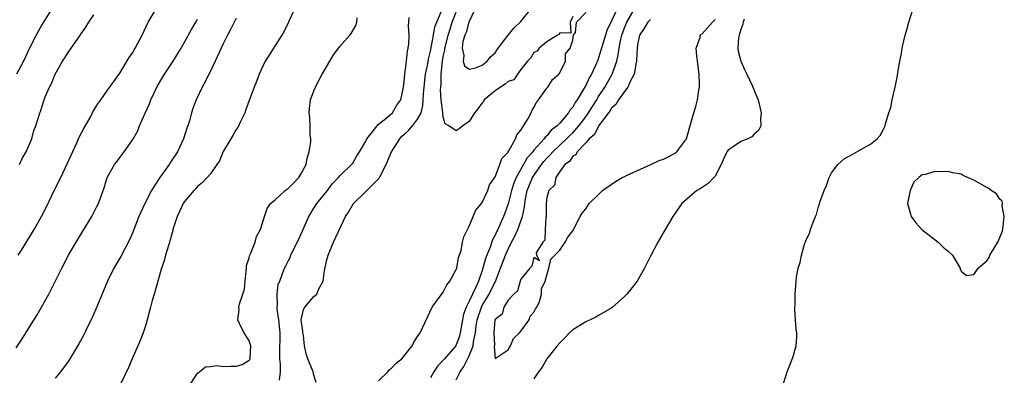
# Model space of a CAD drawing. Units: inches. Extents: x 2565000 to 2568000, y 1527000 to 1530000.
# Drawn here: x 2566280 to 2566432, y 1528280 to 1528335 of the extents above; entities that cross this region are included whole.
import ezdxf

# ---------------------------------------------------------------- set-up
doc = ezdxf.new("R2010")
doc.units = ezdxf.units.IN
doc.header["$MEASUREMENT"] = 0
doc.layers.add('LD25651527_2ft', color=53, linetype='Continuous')

msp = doc.modelspace()

# ---------------------------------------------------------------- linework, layer by layer
at = {"layer": 'LD25651527_2ft'}
for points, elevation in [([(2566284.67, 1528337.33), (2566283, 1528334.7), (2566282.07, 1528333), (2566281.07, 1528331), (2566280.11, 1528329), (2566279.02, 1528326.98)], 7808), ([(2566347, 1528279.73), (2566347.6, 1528281), (2566348.19, 1528281.81), (2566349, 1528283.45), (2566349.61, 1528285), (2566349.67, 1528285.67), (2566349.95, 1528287), (2566350.08, 1528288.08), (2566350.21, 1528289), (2566350.89, 1528291), (2566351, 1528291.21), (2566352.08, 1528293), (2566353, 1528294.9), (2566353.04, 1528294.96), (2566353.83, 1528297), (2566354.59, 1528299), (2566355, 1528299.92), (2566355.56, 1528301), (2566356.06, 1528301.94), (2566356.52, 1528303), (2566357.25, 1528305), (2566357.56, 1528306.44), (2566357.6, 1528307), (2566357.71, 1528307.71), (2566357.97, 1528309), (2566358.79, 1528311), (2566359, 1528311.34), (2566360.17, 1528313), (2566360.53, 1528313.47), (2566361, 1528314), (2566361.5, 1528314.5), (2566361.92, 1528315), (2566364.05, 1528317), (2566364.52, 1528317.48), (2566365, 1528317.94), (2566365.96, 1528319), (2566367, 1528320.39), (2566367.44, 1528321), (2566368.03, 1528321.97), (2566368.7, 1528323), (2566369, 1528323.51), (2566369.98, 1528325), (2566371.1, 1528327), (2566371.8, 1528329), (2566372.04, 1528329.96), (2566372.16, 1528331), (2566372.42, 1528332.42), (2566372.57, 1528333), (2566373, 1528334.17), (2566373.34, 1528335), (2566374.68, 1528337.32)], 7786), ([(2566350.25, 1528337.75), (2566349, 1528335.12), (2566348.96, 1528335), (2566348.55, 1528333.45), (2566348.33, 1528333), (2566348.01, 1528332.01), (2566347.89, 1528331), (2566348.15, 1528329.85), (2566348.04, 1528329), (2566348.25, 1528328.25), (2566349, 1528327.75), (2566349.95, 1528327.95), (2566351, 1528328.38), (2566351.78, 1528329), (2566352.31, 1528329.69), (2566353, 1528330.3), (2566353.49, 1528331), (2566355.03, 1528333), (2566355.91, 1528334.09), (2566357, 1528335.11), (2566358.47, 1528337)], 7788), ([(2566397.53, 1528279), (2566398.15, 1528281), (2566399, 1528283.21), (2566399.53, 1528285), (2566399.65, 1528286.35), (2566399.61, 1528287), (2566399.54, 1528287.54), (2566399.43, 1528289), (2566399.33, 1528290.67), (2566399.33, 1528291), (2566399.35, 1528291.35), (2566399.38, 1528293), (2566399.53, 1528295), (2566399.6, 1528295.6), (2566399.83, 1528297), (2566400.13, 1528297.87), (2566400.33, 1528299), (2566400.86, 1528300.86), (2566400.95, 1528301.05), (2566401, 1528301.22), (2566401.6, 1528302.4), (2566401.75, 1528303), (2566402.13, 1528304.13), (2566402.52, 1528305), (2566402.69, 1528305.31), (2566403, 1528306.55), (2566403.13, 1528306.87), (2566403.19, 1528307.19), (2566403.83, 1528309), (2566404.2, 1528309.8), (2566404.62, 1528311), (2566405, 1528311.75), (2566405.98, 1528313), (2566406.49, 1528313.51), (2566407, 1528313.96), (2566407.7, 1528314.3), (2566409.16, 1528315.16), (2566411, 1528316.16), (2566412.06, 1528317), (2566412.51, 1528317.49), (2566413, 1528318.5), (2566413.27, 1528319), (2566413.33, 1528319.33), (2566413.86, 1528321), (2566414.16, 1528321.84), (2566414.35, 1528323), (2566414.75, 1528324.75), (2566414.82, 1528325), (2566415.2, 1528326.8), (2566415.26, 1528327.26), (2566415.57, 1528329), (2566415.81, 1528330.19), (2566415.93, 1528331), (2566416.16, 1528332.16), (2566416.37, 1528333), (2566416.53, 1528333.47), (2566416.93, 1528335), (2566417.9, 1528338.1)], 7786), ([(2566279.31, 1528299), (2566279.79, 1528299.79), (2566281.77, 1528303), (2566282.91, 1528305), (2566283.61, 1528306.39), (2566284.87, 1528309), (2566285.87, 1528311), (2566286.89, 1528313.11), (2566288.35, 1528316.35), (2566288.74, 1528317.26), (2566289.42, 1528318.58), (2566290.56, 1528320.56), (2566290.86, 1528321.14), (2566291.61, 1528322.39), (2566292.06, 1528323), (2566293, 1528324.37), (2566295, 1528327.16), (2566296.46, 1528329.54), (2566297, 1528330.34), (2566297.24, 1528330.76), (2566297.39, 1528331), (2566298.45, 1528333), (2566299.41, 1528335), (2566300.59, 1528337)], 7804), ([(2566279.49, 1528313), (2566279.96, 1528314.04), (2566280.53, 1528315), (2566281.39, 1528317), (2566281.74, 1528318.26), (2566282.03, 1528319), (2566282.47, 1528320.47), (2566282.64, 1528321), (2566282.76, 1528321.24), (2566283, 1528322.04), (2566283.31, 1528323), (2566283.49, 1528323.49), (2566284.13, 1528325), (2566284.44, 1528325.56), (2566285, 1528326.98), (2566286.17, 1528329), (2566286.51, 1528329.49), (2566287, 1528330.32), (2566288.94, 1528333.06), (2566289, 1528333.16), (2566289.76, 1528334.24), (2566290.24, 1528335), (2566291, 1528336.15)], 7806), ([(2566321.93, 1528337), (2566321.08, 1528335), (2566320.39, 1528333.61), (2566320.02, 1528333), (2566319, 1528331.4), (2566318.73, 1528331), (2566318.07, 1528329.93), (2566317.46, 1528329), (2566316.54, 1528327), (2566316.14, 1528325.86), (2566315.77, 1528325), (2566315, 1528322.91), (2566314.49, 1528321.51), (2566314.33, 1528321), (2566313.68, 1528319.68), (2566313.26, 1528318.74), (2566313, 1528318.41), (2566312.49, 1528317.51), (2566312.16, 1528317), (2566311, 1528315.02), (2566310.41, 1528313.59), (2566310, 1528313), (2566309, 1528311.6), (2566308.52, 1528311), (2566307.78, 1528310.22), (2566307, 1528309.63), (2566306.71, 1528309.29), (2566306.42, 1528309), (2566305, 1528307.31), (2566304.82, 1528307), (2566304.22, 1528305.78), (2566303.88, 1528305), (2566303.21, 1528303), (2566303.18, 1528302.82), (2566302.67, 1528301), (2566302.51, 1528300.51), (2566302.09, 1528299), (2566301.87, 1528298.13), (2566301.46, 1528297), (2566300.86, 1528295), (2566300.48, 1528293.52), (2566300.31, 1528293), (2566300.03, 1528292.03), (2566299.75, 1528291), (2566299.61, 1528290.39), (2566299.22, 1528289), (2566299, 1528288.22), (2566298.61, 1528287), (2566298.17, 1528285.83), (2566297.81, 1528285), (2566296.91, 1528283), (2566296.34, 1528281.66), (2566295.04, 1528278.96)], 7798), ([(2566325.35, 1528279.35), (2566325, 1528280.46), (2566324.89, 1528281), (2566324.07, 1528283), (2566323.78, 1528283.78), (2566323.57, 1528285), (2566323.39, 1528286.61), (2566323.3, 1528287), (2566323.28, 1528287.28), (2566323.05, 1528289), (2566323.4, 1528290.6), (2566323.59, 1528291), (2566325, 1528292.61), (2566325.43, 1528293), (2566325.71, 1528293.71), (2566326.45, 1528295), (2566326.66, 1528296.66), (2566327, 1528298.27), (2566327.18, 1528299), (2566328.03, 1528301), (2566329.89, 1528305), (2566330.33, 1528305.67), (2566331.12, 1528307), (2566333, 1528308.87), (2566335, 1528310.83), (2566335.09, 1528310.91), (2566335.24, 1528311.24), (2566336.19, 1528313), (2566337.01, 1528315), (2566338.3, 1528317), (2566338.61, 1528317.39), (2566339, 1528317.72), (2566339.65, 1528318.35), (2566340.21, 1528319), (2566341, 1528320.03), (2566341.55, 1528321), (2566341.84, 1528322.16), (2566341.94, 1528323.94), (2566342.02, 1528325), (2566342.27, 1528327), (2566342.58, 1528328.58), (2566342.69, 1528329.31), (2566343, 1528330.55), (2566343.49, 1528333), (2566343.71, 1528334.29), (2566344.64, 1528336.64)], 7792), ([(2566335, 1528279.58), (2566336.41, 1528281), (2566336.67, 1528281.33), (2566337, 1528281.57), (2566337.69, 1528282.31), (2566338.57, 1528283), (2566339, 1528283.48), (2566340.18, 1528285), (2566340.45, 1528285.55), (2566341, 1528286.44), (2566341.4, 1528287), (2566342.55, 1528289.45), (2566343.25, 1528291), (2566344.06, 1528292.06), (2566344.85, 1528293.15), (2566345, 1528293.29), (2566345.56, 1528294.44), (2566346.03, 1528295), (2566347, 1528296.79), (2566347.07, 1528297), (2566347.36, 1528298.64), (2566347.74, 1528299.74), (2566347.98, 1528301), (2566348.16, 1528301.84), (2566348.73, 1528303), (2566349, 1528303.5), (2566349.61, 1528305), (2566350.04, 1528305.96), (2566350.89, 1528307), (2566351, 1528307.16), (2566351.86, 1528309), (2566352.12, 1528309.88), (2566353, 1528311.14), (2566353.75, 1528313), (2566354.05, 1528313.95), (2566355, 1528314.93), (2566355.02, 1528314.98), (2566355.13, 1528315.13), (2566356.14, 1528317), (2566356.37, 1528317.63), (2566357, 1528318.31), (2566358.11, 1528320.11), (2566358.57, 1528321), (2566358.66, 1528321.34), (2566359, 1528321.83), (2566359.38, 1528322.62), (2566359.71, 1528323), (2566361, 1528324.8), (2566361.16, 1528325), (2566361.85, 1528326.15), (2566362.87, 1528327), (2566363, 1528327.2), (2566363.88, 1528329), (2566363.87, 1528330.13), (2566364.61, 1528331), (2566365, 1528332.22), (2566365.14, 1528333), (2566365.45, 1528333.45), (2566365.59, 1528335), (2566367, 1528336.51)], 7790), ([(2566371.8, 1528337), (2566371, 1528335.21), (2566370.29, 1528333.71), (2566370.05, 1528333), (2566369, 1528329.5), (2566368.81, 1528329), (2566368.67, 1528328.67), (2566367.89, 1528327), (2566367.56, 1528326.44), (2566367, 1528325.26), (2566366.67, 1528324.67), (2566365.67, 1528323), (2566365.39, 1528322.61), (2566365, 1528321.89), (2566364.57, 1528321.43), (2566364.33, 1528321), (2566363, 1528319.42), (2566362.61, 1528319), (2566361.69, 1528318.31), (2566361, 1528317.46), (2566360.75, 1528317.25), (2566360.59, 1528317), (2566359, 1528315.22), (2566358.83, 1528315), (2566357.97, 1528314.03), (2566357.4, 1528313), (2566356.25, 1528311), (2566355.88, 1528310.12), (2566355.53, 1528309), (2566355.03, 1528306.97), (2566354.5, 1528305.5), (2566354.3, 1528305), (2566353.78, 1528303.78), (2566353.42, 1528303), (2566353.27, 1528302.73), (2566353, 1528302.08), (2566352.61, 1528301.39), (2566352.23, 1528300.23), (2566351.71, 1528299), (2566351.51, 1528298.49), (2566351.12, 1528297), (2566351, 1528296.64), (2566350.41, 1528295), (2566349.98, 1528293.98), (2566349.49, 1528293), (2566349, 1528291.92), (2566348.53, 1528291), (2566348.11, 1528289.89), (2566347.62, 1528287), (2566347.5, 1528286.5), (2566347, 1528285.14), (2566346.91, 1528285), (2566345.19, 1528283), (2566345, 1528282.76), (2566344.12, 1528281.88), (2566343.53, 1528281), (2566343, 1528280.04)], 7788), ([(2566365, 1528335.91), (2566364.59, 1528335), (2566364.7, 1528333.3), (2566363, 1528333.4), (2566362.88, 1528333.12), (2566362.64, 1528333), (2566361, 1528331.98), (2566359.8, 1528331), (2566359.48, 1528330.52), (2566359, 1528330.36), (2566358.51, 1528329.49), (2566358.03, 1528329), (2566357, 1528327.7), (2566356.48, 1528327), (2566355.91, 1528326.09), (2566355, 1528325.84), (2566354.58, 1528325.42), (2566353.82, 1528325), (2566353, 1528324.41), (2566351.33, 1528323), (2566351.22, 1528322.78), (2566351, 1528322.57), (2566350.35, 1528321.65), (2566349.84, 1528321), (2566349, 1528319.68), (2566347.99, 1528319), (2566347.44, 1528318.56), (2566347, 1528318.25), (2566345.83, 1528319), (2566345.29, 1528319.29), (2566345, 1528320.36), (2566344.9, 1528320.9), (2566344.94, 1528321.06), (2566344.68, 1528323), (2566344.58, 1528324.58), (2566344.6, 1528325), (2566344.65, 1528325.35), (2566344.68, 1528327), (2566344.87, 1528329), (2566345, 1528329.71), (2566345.23, 1528330.77), (2566345.24, 1528331), (2566345.31, 1528331.31), (2566345.75, 1528333), (2566346.04, 1528333.96), (2566346.39, 1528335), (2566347, 1528336.55)], 7790), ([(2566279, 1528284.69), (2566279.93, 1528286.07), (2566281, 1528287.82), (2566282.22, 1528289.78), (2566284.05, 1528293), (2566286.04, 1528297), (2566287.1, 1528299), (2566288.25, 1528301), (2566289.27, 1528302.73), (2566290.69, 1528305), (2566291.46, 1528306.54), (2566291.72, 1528307), (2566292.59, 1528309.41), (2566293, 1528310.84), (2566293.06, 1528311), (2566294.19, 1528313), (2566294.54, 1528313.46), (2566295, 1528314.11), (2566295.68, 1528315), (2566297, 1528316.87), (2566297.77, 1528318.23), (2566298.04, 1528319), (2566298.87, 1528320.87), (2566299.61, 1528322.39), (2566299.82, 1528323), (2566300.83, 1528325.17), (2566301.89, 1528327), (2566303.24, 1528329), (2566304.47, 1528331), (2566305, 1528331.92), (2566306.1, 1528333.9), (2566306.74, 1528335), (2566307, 1528335.48)], 7802), ([(2566313, 1528335.62), (2566312.67, 1528335), (2566312.12, 1528333.88), (2566311.65, 1528333), (2566311, 1528331.69), (2566310.36, 1528330.36), (2566309.76, 1528329), (2566309, 1528327.44), (2566308.77, 1528327), (2566308.2, 1528325.8), (2566307.74, 1528325), (2566306.81, 1528323), (2566306.31, 1528321.69), (2566306.08, 1528321), (2566305.75, 1528319.75), (2566305.51, 1528319), (2566305.36, 1528318.64), (2566304.85, 1528317), (2566303.91, 1528315), (2566302.75, 1528313.25), (2566302.62, 1528313), (2566301.19, 1528311), (2566300.3, 1528309.7), (2566299.89, 1528309), (2566298.85, 1528307), (2566297.95, 1528305), (2566297, 1528302.58), (2566296.54, 1528301.46), (2566295.17, 1528298.83), (2566294.09, 1528297), (2566293.09, 1528295), (2566291.32, 1528290.68), (2566290.57, 1528289), (2566290.12, 1528288.12), (2566289.39, 1528286.61), (2566288.69, 1528285.31), (2566287.28, 1528283), (2566287, 1528282.6), (2566285.82, 1528281), (2566285, 1528280)], 7800), ([(2566305.53, 1528278.47), (2566307, 1528280.79), (2566307.3, 1528281), (2566308.27, 1528281.73), (2566309, 1528281.79), (2566310.02, 1528281.98), (2566311, 1528281.78), (2566312.12, 1528281.88), (2566313, 1528281.85), (2566313.9, 1528282.1), (2566315, 1528282.78), (2566315.11, 1528282.89), (2566315.14, 1528283), (2566315.23, 1528285), (2566315, 1528285.77), (2566314.22, 1528287), (2566313.79, 1528287.79), (2566313.22, 1528289), (2566313.43, 1528290.57), (2566313.42, 1528291), (2566313.51, 1528291.51), (2566314.04, 1528293), (2566314.25, 1528293.75), (2566314.36, 1528295), (2566314.54, 1528296.54), (2566314.57, 1528297), (2566314.58, 1528297.42), (2566315, 1528298.58), (2566315.07, 1528298.93), (2566315.22, 1528299.22), (2566315.9, 1528301), (2566316.12, 1528301.88), (2566316.77, 1528303), (2566317.34, 1528305), (2566317.77, 1528306.23), (2566318.29, 1528307), (2566319, 1528307.56), (2566320.54, 1528309), (2566320.8, 1528309.2), (2566321, 1528309.3), (2566321.85, 1528310.15), (2566322.66, 1528311), (2566323, 1528311.51), (2566323.78, 1528313), (2566323.98, 1528314.02), (2566324.29, 1528315), (2566324.52, 1528316.52), (2566324.5, 1528317), (2566324.41, 1528317.59), (2566324.41, 1528319), (2566324.36, 1528320.36), (2566324.26, 1528321), (2566324.32, 1528321.68), (2566324.49, 1528323), (2566325, 1528324.42), (2566325.23, 1528325), (2566325.46, 1528325.46), (2566326.28, 1528327), (2566327.44, 1528329), (2566328.03, 1528329.97), (2566329, 1528331.27), (2566330.56, 1528333), (2566330.74, 1528333.26), (2566331.49, 1528334.51), (2566331.61, 1528335), (2566331.71, 1528335.71)], 7796), ([(2566319.67, 1528279.67), (2566319.83, 1528281), (2566319.82, 1528282.18), (2566319.71, 1528283), (2566319.71, 1528283.71), (2566319.79, 1528287), (2566319.58, 1528289), (2566319.34, 1528290.66), (2566319.32, 1528291), (2566319.39, 1528291.39), (2566319.31, 1528293), (2566319.48, 1528294.52), (2566319.71, 1528295), (2566320.17, 1528296.17), (2566320.47, 1528297), (2566320.66, 1528297.34), (2566321, 1528298.08), (2566321.33, 1528298.67), (2566321.42, 1528299), (2566321.78, 1528299.78), (2566322.62, 1528301.38), (2566323.25, 1528302.75), (2566324.24, 1528305), (2566324.5, 1528305.5), (2566325, 1528306.27), (2566325.46, 1528307), (2566327.08, 1528309), (2566327.89, 1528310.11), (2566328.8, 1528311), (2566329, 1528311.29), (2566330.83, 1528313), (2566330.89, 1528313.11), (2566331, 1528313.23), (2566331.63, 1528314.37), (2566332.06, 1528315), (2566333, 1528316.63), (2566333.16, 1528317), (2566334, 1528318), (2566334.76, 1528319), (2566335, 1528319.24), (2566336.11, 1528320.11), (2566337.13, 1528321), (2566337.82, 1528322.18), (2566338.41, 1528323), (2566338.82, 1528325), (2566339, 1528326.35), (2566339.04, 1528326.96), (2566339.33, 1528329), (2566339.47, 1528330.53), (2566339.58, 1528331), (2566339.69, 1528331.69), (2566339.7, 1528333), (2566339.6, 1528334.4), (2566339.73, 1528335.73)], 7794), ([(2566377, 1528335.46), (2566376.61, 1528335), (2566376, 1528334), (2566375.34, 1528333), (2566375, 1528331.52), (2566374.93, 1528331), (2566374.86, 1528329.14), (2566374.84, 1528329), (2566374.78, 1528328.78), (2566374.47, 1528327), (2566373.87, 1528325.87), (2566373.51, 1528325), (2566373, 1528324.32), (2566372.06, 1528323), (2566371.68, 1528322.32), (2566371, 1528321.72), (2566370.72, 1528321.28), (2566370.5, 1528321), (2566369.03, 1528319.03), (2566368.35, 1528317.65), (2566367.56, 1528317), (2566367, 1528316.35), (2566365.66, 1528315), (2566365.5, 1528314.5), (2566365, 1528314.29), (2566364.49, 1528313.51), (2566363.77, 1528313), (2566363, 1528311.95), (2566362.37, 1528311), (2566362.16, 1528309.84), (2566361.32, 1528309), (2566361, 1528307.9), (2566360.87, 1528307), (2566360.89, 1528305.11), (2566360.88, 1528305), (2566360.83, 1528304.83), (2566360.76, 1528303), (2566360.67, 1528301.33), (2566360.38, 1528301), (2566359.35, 1528299.35), (2566359.42, 1528299), (2566359.84, 1528298.16), (2566359, 1528298.65), (2566358.69, 1528297.31), (2566358.35, 1528297), (2566357, 1528295.31), (2566356.89, 1528295), (2566356.48, 1528293.52), (2566355.91, 1528293), (2566355, 1528292.04), (2566354.37, 1528291), (2566354.11, 1528289.89), (2566353, 1528289.05), (2566352.98, 1528288.98), (2566352.83, 1528287), (2566352.91, 1528285.09), (2566352.86, 1528284.86), (2566353, 1528283.06), (2566353.03, 1528283.03), (2566355, 1528284.38), (2566355.36, 1528285), (2566355.85, 1528286.15), (2566356.79, 1528287), (2566357, 1528287.25), (2566358.25, 1528289), (2566358.4, 1528289.6), (2566359, 1528290.2), (2566359.26, 1528290.74), (2566359.47, 1528291), (2566359.87, 1528291.87), (2566360.19, 1528293), (2566360.18, 1528293.83), (2566360.73, 1528295), (2566361, 1528295.91), (2566361.29, 1528297), (2566361.62, 1528298.38), (2566363, 1528299.8), (2566363.83, 1528301), (2566364.23, 1528301.77), (2566365, 1528302.78), (2566366.16, 1528305), (2566366.48, 1528305.52), (2566367, 1528306.16), (2566367.56, 1528307), (2566369, 1528308.4), (2566369.58, 1528309), (2566371.59, 1528310.41), (2566372.64, 1528311), (2566373, 1528311.18), (2566373.31, 1528311.31), (2566375, 1528312.11), (2566376.96, 1528312.96), (2566378.38, 1528313.62), (2566379, 1528313.86), (2566379.77, 1528314.22), (2566381.06, 1528314.94), (2566381.11, 1528315), (2566381.33, 1528315.33), (2566382.56, 1528317), (2566383, 1528318.47), (2566383.7, 1528321), (2566384.02, 1528321.98), (2566384.3, 1528323), (2566384.51, 1528324.51), (2566384.6, 1528325), (2566384.61, 1528325.39), (2566384.55, 1528327), (2566384.29, 1528329), (2566384.16, 1528329.84), (2566384.08, 1528331), (2566384.67, 1528332.67), (2566384.7, 1528333), (2566384.83, 1528333.17), (2566385, 1528333.24), (2566386.62, 1528335), (2566387, 1528335.45)], 7784), ([(2566391.48, 1528335.48), (2566391.35, 1528335), (2566391.3, 1528334.7), (2566391, 1528333.91), (2566390.7, 1528333), (2566390.62, 1528332.62), (2566390.51, 1528331), (2566390.56, 1528330.56), (2566391, 1528329), (2566391.58, 1528327.58), (2566391.91, 1528327), (2566392.75, 1528325.25), (2566393.46, 1528323.46), (2566393.63, 1528323), (2566394.13, 1528321), (2566394.02, 1528320.02), (2566394.08, 1528319), (2566393.73, 1528318.27), (2566393, 1528317.65), (2566392.68, 1528317.32), (2566392.04, 1528317), (2566391, 1528316.56), (2566389.63, 1528315.63), (2566389, 1528315.25), (2566388.82, 1528315), (2566388.24, 1528313.76), (2566387.96, 1528313), (2566387, 1528311.24), (2566386.81, 1528311), (2566385.91, 1528310.09), (2566384.71, 1528309.29), (2566384.2, 1528309), (2566381.86, 1528307), (2566380.45, 1528305), (2566379.29, 1528303), (2566378.17, 1528301), (2566377.06, 1528298.94), (2566376.09, 1528297), (2566374.96, 1528295), (2566373.36, 1528293), (2566373, 1528292.63), (2566371.1, 1528290.9), (2566370.68, 1528290.68), (2566369, 1528289.7), (2566368.58, 1528289.42), (2566367.7, 1528289), (2566367, 1528288.73), (2566365, 1528287.46), (2566364.51, 1528287), (2566363.76, 1528286.24), (2566363, 1528285.47), (2566362.58, 1528285), (2566361, 1528283), (2566360.29, 1528281.71), (2566359.7, 1528281), (2566359, 1528279.92)], 7786)]:
    msp.add_lwpolyline(points, dxfattribs=dict(at, elevation=elevation))
at = {"layer": 'LD25651527_2ft', "elevation": 7786}
msp.add_lwpolyline([(2566429.36, 1528298.64), (2566429.48, 1528299), (2566430.11, 1528300.11), (2566430.69, 1528301), (2566431, 1528301.72), (2566431.36, 1528302.64), (2566431.44, 1528303), (2566431.52, 1528303.52), (2566431.69, 1528305), (2566431.36, 1528306.64), (2566431.39, 1528307), (2566431.35, 1528307.35), (2566431, 1528307.68), (2566430.47, 1528308.47), (2566429.65, 1528309), (2566429.31, 1528309.31), (2566429, 1528309.45), (2566427, 1528310.59), (2566425.98, 1528311), (2566425.33, 1528311.33), (2566425, 1528311.51), (2566423.74, 1528311.74), (2566423, 1528311.95), (2566421.9, 1528311.9), (2566421, 1528311.96), (2566419.48, 1528311.48), (2566419, 1528311.43), (2566418.47, 1528311), (2566417.7, 1528310.3), (2566417.14, 1528309), (2566416.75, 1528307), (2566417, 1528306.11), (2566417.28, 1528305), (2566418, 1528304), (2566418.97, 1528303), (2566421, 1528301.4), (2566421.48, 1528301), (2566422.25, 1528300.25), (2566423, 1528299.62), (2566423.69, 1528299), (2566424.87, 1528297), (2566424.89, 1528296.89), (2566425, 1528296.53), (2566425.86, 1528295.86), (2566427, 1528296), (2566427.66, 1528297), (2566428.36, 1528297.64), (2566429, 1528298.16)], close=True, dxfattribs=at)

doc.saveas('drawing.dxf')
